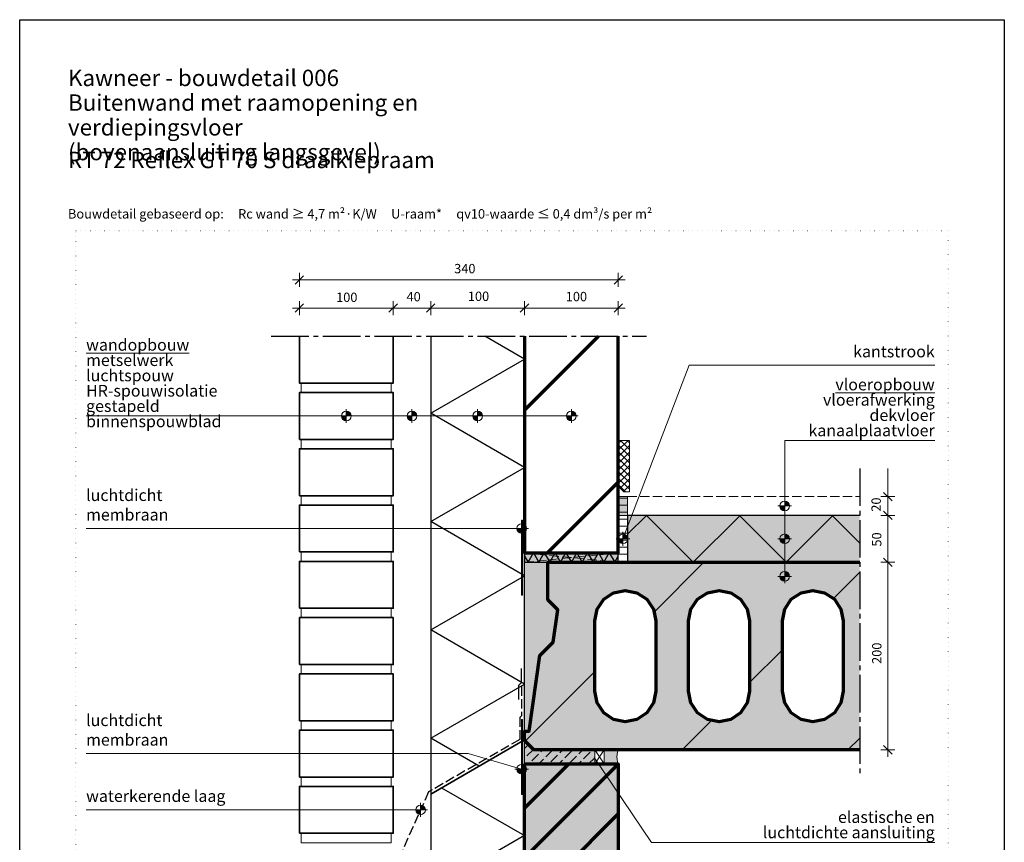
# Model space of a CAD drawing. Units: millimetres. Extents: x 0 to 1050, y 0 to 1485.
# Drawn here: x 0 to 1050, y 608 to 1485 of the extents above; entities that cross this region are included whole.
import ezdxf

# ---------------------------------------------------------------- set-up
doc = ezdxf.new("R2010")
doc.units = ezdxf.units.MM
doc.header["$PDMODE"] = 65
for name, pattern in [('PUNKT2_S9', [5, 0, -5]), ('STRICHPUNKT2_S5', [55, 40, -5, 5, -5]), ('VERDECKT2_S2', [13.5, 10, -3.5])]:
    doc.linetypes.add(name, pattern=pattern)
for name, color, linetype, lineweight in [('AANHAALLIJN', 7, 'Continuous', 18), ('AFBREEKLIJNEN', 7, 'Continuous', 35), ('BAKSTEEN', 30, 'Continuous', 70), ('DILALATIEVOEG EN AFDICHTING', 5, 'Continuous', 35), ('HOUT', 5, 'Continuous', 35), ('KANAALPLAATVLOEREN', 2, 'Continuous', 100), ('Maatlijnen 1_5', 7, 'Continuous', 18), ('POLYISOCYANURAAT (PIR)', 5, 'Continuous', 35), ('PREFAB BETON', 2, 'Continuous', 100), ('VLOERBEDEKKING', 5, 'Continuous', 35), ('ZANDCEMENT DEKVLOEREN', 5, 'Continuous', 35)]:
    doc.layers.add(name, color=color, linetype=linetype, lineweight=lineweight)
doc.styles.add('ARIAL', font='arial.ttf')
doc.styles.add('Trebuchet MS', font='trebuc.ttf')
doc.dimstyles.new('_DIMSTYLE_3', dxfattribs={"dimtxt": 10, "dimasz": 15, "dimexe": 0, "dimexo": 0.001, "dimgap": 5, "dimtad": 2, "dimdec": 0, "dimrnd": 0.1, "dimzin": 12, "dimdsep": 46, "dimtxsty": 'Trebuchet MS', "dimblk1": 'ALL_ML_STRICH', "dimblk2": 'ALL_ML_STRICH', "dimsah": 1, "dimcen": 0, "dimse1": 1, "dimse2": 1, "dimclrd": 30, "dimclre": 30, "dimclrt": 30, "dimadec": 0, "dimazin": 0, "dimtfac": 1, "dimtdec": 0, "dimtix": 1, "dimtmove": 2, "dimatfit": 3, "dimfxl": 1, "dimtzin": 0, "dimlwd": 0, "dimlwe": 18, "dimarcsym": 0})
doc.dimstyles.new('_DIMSTYLE_4', dxfattribs={"dimtxt": 10, "dimasz": 15, "dimexe": 0, "dimexo": 0.001, "dimgap": 5, "dimtad": 2, "dimdec": 0, "dimrnd": 0.1, "dimzin": 12, "dimdsep": 46, "dimtxsty": 'Trebuchet MS', "dimblk1": 'ALL_ML_STRICH', "dimblk2": 'ALL_ML_STRICH', "dimsah": 1, "dimcen": 0, "dimse1": 1, "dimse2": 1, "dimclrd": 30, "dimclre": 30, "dimclrt": 30, "dimadec": 0, "dimazin": 0, "dimtfac": 1, "dimtdec": 0, "dimtix": 1, "dimtmove": 2, "dimatfit": 3, "dimfxl": 1, "dimtvp": 1.2, "dimtzin": 0, "dimlwd": 0, "dimlwe": 18, "dimarcsym": 0})
pattern_1 = [(180, (0, 0), (-2e-15, -15), []), (180, (3e-16, -7.5), (-2e-15, -15), [])]

# ---------------------------------------------------------------- blocks, each defined once
blk = doc.blocks.new('NSY154')
at = {"color": 0, "linetype": 'ByBlock', "lineweight": -2}
for p, q in [((-3.75, 0), (3.75, 0)), ((-2.62125, 0), (2.625, 0)), ((0, -3.75), (0, 3.75)), ((0, -2.625), (0, 2.625))]:
    blk.add_line(p, q, dxfattribs=at)
blk.add_circle((0, 0), 2.625, dxfattribs=at)
for radius, start, end in [(2.25, 180, 270), (1.875, 180, 270), (1.5, 180, 270), (1.125, 180, 270), (0.75, 180, 270), (0.375, 180, 270), (2.25, 0, 90), (1.875, 0, 90), (1.5, 0, 90), (1.125, 0, 90), (0.75, 0, 90), (0.375, 0, 90)]:
    blk.add_arc((0, 0), radius, start, end, dxfattribs=at)
blk = doc.blocks.new('HATCHING_0')
at = {"layer": 'KANAALPLAATVLOEREN', "color": 7, "linetype": 'Continuous', "lineweight": 25}
for p, q in [((676.5, 853.2), (729.7, 906.5)), ((867.7, 867.7), (895.8, 895.8)), ((778.3, 778.3), (813.3, 813.3)), ((539, 715.8), (613.3, 790.1)), ((706.5, 706.5), (738, 738)), ((883.3, 706.5), (895.8, 719))]:
    blk.add_line(p, q, dxfattribs=at)
blk = doc.blocks.new('ALL_ML_STRICH')
at = {"color": 0, "linetype": 'ByBlock', "lineweight": -2}
for p, q in [((-1, 0), (0.5, 0)), ((-0.3, -0.3), (0.3, 0.3)), ((0, -0.5), (0, 0.5))]:
    blk.add_line(p, q, dxfattribs=at)
blk = doc.blocks.new('*D12')
at = {"layer": 'DEFPOINTS', "color": 0, "linetype": 'Continuous', "transparency": 16777216}
for p in [(895.8, 976.5), (895.8, 956.5), (925.8, 956.5)]:
    blk.add_point(p, dxfattribs=at)
at = {"layer": 'Maatlijnen 1_5', "color": 30, "linetype": 'Continuous', "lineweight": 0, "transparency": 16777216}
for p, q in [((925.8, 991.5), (925.8, 1006.5)), ((925.8, 976.5), (925.8, 956.5)), ((925.8, 941.5), (925.8, 926.5))]:
    blk.add_line(p, q, dxfattribs=at)
at = {"layer": 'Maatlijnen 1_5', "color": 30, "linetype": 'Continuous', "lineweight": 0, "transparency": 16777216, "xscale": 15, "yscale": 15, "zscale": 15}
for p, rotation in [((925.8, 976.5), 270), ((925.8, 956.5), 90)]:
    blk.add_blockref('ALL_ML_STRICH', p, dxfattribs=dict(at, rotation=rotation))
at = {"layer": 'Maatlijnen 1_5', "color": 30, "linetype": 'Continuous', "lineweight": 18, "transparency": 16777216, "insert": (914.6, 968), "char_height": 10, "attachment_point": 5, "rotation": 90, "style": 'Trebuchet MS'}
blk.add_mtext('20', dxfattribs=at)
blk = doc.blocks.new('*D13')
at = {"layer": 'DEFPOINTS', "color": 0, "linetype": 'Continuous', "transparency": 16777216}
for p in [(895.8, 956.5), (895.8, 906.5), (925.8, 906.5)]:
    blk.add_point(p, dxfattribs=at)
at = {"layer": 'Maatlijnen 1_5', "color": 30, "linetype": 'Continuous', "lineweight": 0, "transparency": 16777216}
blk.add_line((925.8, 941.5), (925.8, 921.5), dxfattribs=at)
at = {"layer": 'Maatlijnen 1_5', "color": 30, "linetype": 'Continuous', "lineweight": 0, "transparency": 16777216, "xscale": 15, "yscale": 15, "zscale": 15}
for p, rotation in [((925.8, 956.5), 90), ((925.8, 906.5), 270)]:
    blk.add_blockref('ALL_ML_STRICH', p, dxfattribs=dict(at, rotation=rotation))
at = {"layer": 'Maatlijnen 1_5', "color": 30, "linetype": 'Continuous', "lineweight": 18, "transparency": 16777216, "insert": (915.2, 930.8), "char_height": 10, "attachment_point": 5, "rotation": 90, "style": 'Trebuchet MS'}
blk.add_mtext('50', dxfattribs=at)
blk = doc.blocks.new('*D14')
at = {"layer": 'DEFPOINTS', "color": 0, "linetype": 'Continuous', "transparency": 16777216}
for p in [(895.8, 906.5), (895.8, 706.5), (925.8, 706.5)]:
    blk.add_point(p, dxfattribs=at)
at = {"layer": 'Maatlijnen 1_5', "color": 30, "linetype": 'Continuous', "lineweight": 0, "transparency": 16777216}
blk.add_line((925.8, 891.5), (925.8, 721.5), dxfattribs=at)
at = {"layer": 'Maatlijnen 1_5', "color": 30, "linetype": 'Continuous', "lineweight": 0, "transparency": 16777216, "xscale": 15, "yscale": 15, "zscale": 15}
for p, rotation in [((925.8, 906.5), 90), ((925.8, 706.5), 270)]:
    blk.add_blockref('ALL_ML_STRICH', p, dxfattribs=dict(at, rotation=rotation))
at = {"layer": 'Maatlijnen 1_5', "color": 30, "linetype": 'Continuous', "lineweight": 18, "transparency": 16777216, "insert": (915.3, 809.5), "char_height": 10, "attachment_point": 5, "rotation": 90, "style": 'Trebuchet MS'}
blk.add_mtext('200', dxfattribs=at)
blk = doc.blocks.new('*D15')
at = {"layer": 'DEFPOINTS', "color": 0, "linetype": 'Continuous', "transparency": 16777216}
for p in [(538.3, 1177.5), (538.3, 1147.5), (638.3, 1147.5)]:
    blk.add_point(p, dxfattribs=at)
at = {"layer": 'Maatlijnen 1_5', "color": 30, "linetype": 'Continuous', "lineweight": 0, "transparency": 16777216}
blk.add_line((623.3, 1177.5), (553.3, 1177.5), dxfattribs=at)
at = {"layer": 'Maatlijnen 1_5', "color": 30, "linetype": 'Continuous', "lineweight": 0, "transparency": 16777216, "xscale": 15, "yscale": 15, "zscale": 15, "rotation": 180}
blk.add_blockref('ALL_ML_STRICH', (538.3, 1177.5), dxfattribs=at)
at = {"layer": 'Maatlijnen 1_5', "color": 30, "linetype": 'Continuous', "lineweight": 0, "transparency": 16777216, "xscale": 15, "yscale": 15, "zscale": 15}
blk.add_blockref('ALL_ML_STRICH', (638.3, 1177.5), dxfattribs=at)
at = {"layer": 'Maatlijnen 1_5', "color": 30, "linetype": 'Continuous', "lineweight": 18, "transparency": 16777216, "insert": (593.7, 1188.5), "char_height": 10, "attachment_point": 5, "style": 'Trebuchet MS'}
blk.add_mtext('100', dxfattribs=at)
blk = doc.blocks.new('*D16')
at = {"layer": 'DEFPOINTS', "color": 0, "linetype": 'Continuous', "transparency": 16777216}
for p in [(438.3, 1177.5), (438.3, 1147.5), (538.3, 1147.5)]:
    blk.add_point(p, dxfattribs=at)
at = {"layer": 'Maatlijnen 1_5', "color": 30, "linetype": 'Continuous', "lineweight": 0, "transparency": 16777216}
blk.add_line((523.3, 1177.5), (453.3, 1177.5), dxfattribs=at)
at = {"layer": 'Maatlijnen 1_5', "color": 30, "linetype": 'Continuous', "lineweight": 0, "transparency": 16777216, "xscale": 15, "yscale": 15, "zscale": 15, "rotation": 180}
blk.add_blockref('ALL_ML_STRICH', (438.3, 1177.5), dxfattribs=at)
at = {"layer": 'Maatlijnen 1_5', "color": 30, "linetype": 'Continuous', "lineweight": 0, "transparency": 16777216, "xscale": 15, "yscale": 15, "zscale": 15}
blk.add_blockref('ALL_ML_STRICH', (538.3, 1177.5), dxfattribs=at)
at = {"layer": 'Maatlijnen 1_5', "color": 30, "linetype": 'Continuous', "lineweight": 18, "transparency": 16777216, "insert": (489.3, 1188.8), "char_height": 10, "attachment_point": 5, "style": 'Trebuchet MS'}
blk.add_mtext('100', dxfattribs=at)
blk = doc.blocks.new('*D17')
at = {"layer": 'DEFPOINTS', "color": 0, "linetype": 'Continuous', "transparency": 16777216}
for p in [(398.3, 1177.5), (398.3, 1147.5), (438.3, 1147.5)]:
    blk.add_point(p, dxfattribs=at)
at = {"layer": 'Maatlijnen 1_5', "color": 30, "linetype": 'Continuous', "lineweight": 0, "transparency": 16777216}
for p, q in [((383.3, 1177.5), (368.3, 1177.5)), ((438.3, 1177.5), (398.3, 1177.5)), ((453.3, 1177.5), (468.3, 1177.5))]:
    blk.add_line(p, q, dxfattribs=at)
at = {"layer": 'Maatlijnen 1_5', "color": 30, "linetype": 'Continuous', "lineweight": 0, "transparency": 16777216, "xscale": 15, "yscale": 15, "zscale": 15}
blk.add_blockref('ALL_ML_STRICH', (398.3, 1177.5), dxfattribs=at)
at = {"layer": 'Maatlijnen 1_5', "color": 30, "linetype": 'Continuous', "lineweight": 0, "transparency": 16777216, "xscale": 15, "yscale": 15, "zscale": 15, "rotation": 180}
blk.add_blockref('ALL_ML_STRICH', (438.3, 1177.5), dxfattribs=at)
at = {"layer": 'Maatlijnen 1_5', "color": 30, "linetype": 'Continuous', "lineweight": 18, "transparency": 16777216, "insert": (420.1, 1188.4), "char_height": 10, "attachment_point": 5, "style": 'Trebuchet MS'}
blk.add_mtext('40', dxfattribs=at)
blk = doc.blocks.new('*D18')
at = {"layer": 'DEFPOINTS', "color": 0, "linetype": 'Continuous', "transparency": 16777216}
for p in [(298.3, 1177.5), (298.3, 1147.5), (398.3, 1147.5)]:
    blk.add_point(p, dxfattribs=at)
at = {"layer": 'Maatlijnen 1_5', "color": 30, "linetype": 'Continuous', "lineweight": 0, "transparency": 16777216}
blk.add_line((383.3, 1177.5), (313.3, 1177.5), dxfattribs=at)
at = {"layer": 'Maatlijnen 1_5', "color": 30, "linetype": 'Continuous', "lineweight": 0, "transparency": 16777216, "xscale": 15, "yscale": 15, "zscale": 15, "rotation": 180}
blk.add_blockref('ALL_ML_STRICH', (298.3, 1177.5), dxfattribs=at)
at = {"layer": 'Maatlijnen 1_5', "color": 30, "linetype": 'Continuous', "lineweight": 0, "transparency": 16777216, "xscale": 15, "yscale": 15, "zscale": 15}
blk.add_blockref('ALL_ML_STRICH', (398.3, 1177.5), dxfattribs=at)
at = {"layer": 'Maatlijnen 1_5', "color": 30, "linetype": 'Continuous', "lineweight": 18, "transparency": 16777216, "insert": (348.8, 1187.7), "char_height": 10, "attachment_point": 5, "style": 'Trebuchet MS'}
blk.add_mtext('100', dxfattribs=at)
blk = doc.blocks.new('*D74')
at = {"layer": 'DEFPOINTS', "color": 0, "linetype": 'Continuous', "transparency": 16777216}
for p in [(298.3, 1207.5), (298.3, 1147.5), (638.3, 1147.5)]:
    blk.add_point(p, dxfattribs=at)
at = {"layer": 'Maatlijnen 1_5', "color": 30, "linetype": 'Continuous', "lineweight": 0, "transparency": 16777216}
blk.add_line((623.3, 1207.5), (313.3, 1207.5), dxfattribs=at)
at = {"layer": 'Maatlijnen 1_5', "color": 30, "linetype": 'Continuous', "lineweight": 0, "transparency": 16777216, "xscale": 15, "yscale": 15, "zscale": 15, "rotation": 180}
blk.add_blockref('ALL_ML_STRICH', (298.3, 1207.5), dxfattribs=at)
at = {"layer": 'Maatlijnen 1_5', "color": 30, "linetype": 'Continuous', "lineweight": 0, "transparency": 16777216, "xscale": 15, "yscale": 15, "zscale": 15}
blk.add_blockref('ALL_ML_STRICH', (638.3, 1207.5), dxfattribs=at)
at = {"layer": 'Maatlijnen 1_5', "color": 30, "linetype": 'Continuous', "lineweight": 18, "transparency": 16777216, "insert": (474.7, 1218.3), "char_height": 10, "attachment_point": 5, "style": 'Trebuchet MS'}
blk.add_mtext('340', dxfattribs=at)

msp = doc.modelspace()

# ---------------------------------------------------------------- hatches: boundary and pattern name
at = {"layer": 'DILALATIEVOEG EN AFDICHTING', "linetype": 'Continuous', "lineweight": 13}
for color, points in [(255, [(638.3, 956.5), (648.3, 956.5), (648.3, 976.5), (638.3, 976.5)]), (254, [(538.3, 716.5), (538.3, 691.5), (613.3, 691.5), (613.3, 706.5), (548.3, 706.5)])]:
    msp.add_hatch(color=color, dxfattribs=at).paths.add_polyline_path(points, flags=0)
h = msp.add_hatch(dxfattribs=at)
h.set_pattern_fill('HATCHING_1', scale=5, angle=90, style=0, pattern_type=2)
h.set_pattern_definition(pattern_1)
h.paths.add_polyline_path([(638.3, 956.5), (648.3, 956.5), (648.3, 976.5), (638.3, 976.5)], flags=0)
h = msp.add_hatch(dxfattribs=at)
h.set_pattern_fill('HATCHING_1', color=5, scale=5, angle=90, style=0, pattern_type=2)
h.set_pattern_definition(pattern_1)
h.paths.add_polyline_path([(638.3, 906.5), (648.3, 906.5), (648.3, 956.5), (638.3, 956.5)], flags=0)
at = {"layer": 'DILALATIEVOEG EN AFDICHTING', "linetype": 'Continuous', "lineweight": 25}
for color, points in [(250, [(535.3, 871.5), (536.3, 871.5), (536.3, 951.5), (535.3, 951.5)]), (252, [(638.3, 906.5), (638.3, 916.5), (538.3, 916.5), (538.3, 906.5)]), (250, [(535.3, 659), (536.3, 659), (536.3, 739), (535.3, 739)]), (8, [(638.3, 706.5), (623.3, 706.5), (623.3, 691.5), (638.3, 691.5), (637.5, 693.9), (637, 696.4), (636.8, 699), (637, 701.5), (637.5, 704.1)])]:
    msp.add_hatch(color=color, dxfattribs=at).paths.add_polyline_path(points)
at = {"layer": 'DILALATIEVOEG EN AFDICHTING', "linetype": 'Continuous', "lineweight": 13}
h = msp.add_hatch(dxfattribs=at)
h.set_pattern_fill('HATCHING_8', scale=5, style=0, pattern_type=2)
h.set_pattern_definition([(45, (0, 0), (-10.6066, 10.6066), [10, -3.5]), (45, (-5.303, 5.303), (-10.6066, 10.6066), [10, -3.5])])
h.paths.add_polyline_path([(538.3, 716.5), (538.3, 691.5), (613.3, 691.5), (613.3, 706.5), (548.3, 706.5)], flags=0)
at = {"layer": 'HOUT', "linetype": 'Continuous', "lineweight": 13}
h = msp.add_hatch(dxfattribs=at)
h.set_pattern_fill('HATCHING', color=5, scale=5, style=0, pattern_type=2)
h.set_pattern_definition([(45, (-10, 10), (-3.535534, 3.535534), []), (135, (-10, -10), (-3.535534, -3.535534), [])])
h.paths.add_polyline_path([(650.3, 981.5), (650.3, 1036.5), (638.3, 1036.5), (638.3, 987.5), (644.3, 981.5)], flags=0)
at = {"layer": 'KANAALPLAATVLOEREN', "linetype": 'Continuous', "lineweight": 18}
msp.add_hatch(color=9, dxfattribs=at).paths.add_polyline_path([(569, 821.2), (573.9, 855.9), (563.3, 866.5), (563.3, 906.5), (538.3, 906.5), (538.3, 726.5), (543.3, 726.5), (554.8, 807.1)])
at = {"layer": 'KANAALPLAATVLOEREN', "linetype": 'Continuous', "lineweight": 25}
h = msp.add_hatch(color=253, dxfattribs=at)
h.paths.add_polyline_path([(895.8, 906.5), (563.3, 906.5), (563.3, 866.5), (573.9, 855.9), (569, 821.2), (554.8, 807.1), (543.3, 726.5), (538.3, 726.5), (538.3, 716.5), (548.3, 706.5), (895.8, 706.5)])
h.paths.add_polyline_path([(613.3, 769), (613.3, 844), (615.8, 856.4), (622.8, 867), (633.4, 874), (645.8, 876.5), (658.2, 874), (668.8, 867), (675.8, 856.4), (678.3, 844), (678.3, 769), (675.8, 756.6), (668.8, 746), (658.2, 739), (645.8, 736.5), (633.4, 739), (622.8, 746), (615.8, 756.6)], flags=16)
h.paths.add_polyline_path([(713.3, 769), (713.3, 844), (715.8, 856.4), (722.8, 867), (733.4, 874), (745.8, 876.5), (758.2, 874), (768.8, 867), (775.8, 856.4), (778.3, 844), (778.3, 769), (775.8, 756.6), (768.8, 746), (758.2, 739), (745.8, 736.5), (733.4, 739), (722.8, 746), (715.8, 756.6)], flags=16)
h.paths.add_polyline_path([(815.8, 756.6), (813.3, 769), (813.3, 844), (815.8, 856.4), (822.8, 867), (833.4, 874), (845.8, 876.5), (858.2, 874), (868.8, 867), (875.8, 856.4), (878.3, 844), (878.3, 769), (875.8, 756.6), (868.8, 746), (858.2, 739), (845.8, 736.5), (833.4, 739), (822.8, 746)], flags=16)
at = {"layer": 'PREFAB BETON', "linetype": 'Continuous', "lineweight": 70}
h = msp.add_hatch(dxfattribs=at)
h.set_pattern_fill('HATCHING_426', color=3, scale=5, style=0, pattern_type=2)
h.set_pattern_definition([(45, (0, 0), (-176.777, 176.777), []), (45, (-88.4, 88.4), (-176.777, 176.777), [])])
h.paths.add_polyline_path([(538.3, 1147.5), (538.3, 916.5), (638.3, 916.5), (638.3, 1147.5)], flags=0)
at = {"layer": 'PREFAB BETON', "linetype": 'Continuous', "lineweight": 25}
msp.add_hatch(color=253, dxfattribs=at).paths.add_polyline_path([(538.3, 691.5), (538.3, 396.5), (638.3, 396.5), (638.3, 691.5)])
at = {"layer": 'PREFAB BETON', "linetype": 'Continuous', "lineweight": 70}
h = msp.add_hatch(dxfattribs=at)
h.set_pattern_fill('HATCHING_22', color=3, scale=5, style=0, pattern_type=2)
h.set_pattern_definition([(45, (0, 0), (-53.033, 53.033), []), (45, (-26.52, 26.52), (-53.033, 53.033), [])])
h.paths.add_polyline_path([(538.3, 691.5), (538.3, 396.5), (638.3, 396.5), (638.3, 691.5)], flags=0)
at = {"layer": 'ZANDCEMENT DEKVLOEREN', "linetype": 'Continuous', "lineweight": 25}
msp.add_hatch(color=254, dxfattribs=at).paths.add_polyline_path([(895.8, 956.5), (648.3, 956.5), (648.3, 906.5), (895.8, 906.5)])

# ---------------------------------------------------------------- linework, layer by layer
at = {"layer": 'AANHAALLIJN', "color": 30, "linetype": 'Continuous', "lineweight": 18}
for p, q in [((588.3, 1062.5), (70.8, 1062.5)), ((70.8, 942.5), (535.3, 942.5)), ((70.8, 642.5), (427.5, 642.5))]:
    msp.add_line(p, q, dxfattribs=at)
at = {"layer": 'AANHAALLIJN', "color": 7, "linetype": 'Continuous', "lineweight": 25}
msp.add_lwpolyline([(1050, 0), (0, 0), (0, 1485), (1050, 1485), (1050, 0)], dxfattribs=at)
at = {"layer": 'AANHAALLIJN', "color": 30, "linetype": 'Continuous', "lineweight": 18}
for points in [[(975.8, 1116.5), (844.8, 1116.5), (713.8, 1116.5), (643.3, 931.5)], [(975.8, 1036.5), (815.8, 1036.5), (815.8, 891.5)], [(70.8, 702.5), (478.3, 702.5), (535.3, 685.9)], [(975.8, 607.7), (673.6, 607.7), (612.6, 698.3)]]:
    msp.add_lwpolyline(points, dxfattribs=at)
at = {"layer": 'AFBREEKLIJNEN', "color": 7, "linetype": 'STRICHPUNKT2_S5', "lineweight": 25}
for p, q in [((268.3, 1147.5), (668.3, 1147.5)), ((895.8, 1006.5), (895.8, 676.5))]:
    msp.add_line(p, q, dxfattribs=at)
at = {"layer": 'BAKSTEEN', "color": 2, "linetype": 'Continuous', "lineweight": 35}
msp.add_lwpolyline([(298.3, 1147.5), (298.3, 1097.5), (398.3, 1097.5), (398.3, 1147.5)], dxfattribs=at)
at = {"layer": 'BAKSTEEN', "color": 30, "linetype": 'Continuous', "lineweight": 18}
for points in [[(300.3, 1087.5), (396.3, 1087.5), (396.3, 1097.5), (300.3, 1097.5), (300.3, 1087.5)], [(300.3, 1027.5), (396.3, 1027.5), (396.3, 1037.5), (300.3, 1037.5), (300.3, 1027.5)], [(300.3, 967.5), (396.3, 967.5), (396.3, 977.5), (300.3, 977.5), (300.3, 967.5)], [(300.3, 907.5), (396.3, 907.5), (396.3, 917.5), (300.3, 917.5), (300.3, 907.5)], [(300.3, 847.5), (396.3, 847.5), (396.3, 857.5), (300.3, 857.5), (300.3, 847.5)], [(300.3, 787.5), (396.3, 787.5), (396.3, 797.5), (300.3, 797.5), (300.3, 787.5)], [(300.3, 727.5), (396.3, 727.5), (396.3, 737.5), (300.3, 737.5), (300.3, 727.5)], [(300.3, 667.5), (396.3, 667.5), (396.3, 677.5), (300.3, 677.5), (300.3, 667.5)], [(300.3, 607.5), (396.3, 607.5), (396.3, 617.5), (300.3, 617.5), (300.3, 607.5)]]:
    msp.add_lwpolyline(points, close=True, dxfattribs=at)
at = {"layer": 'BAKSTEEN', "color": 2, "linetype": 'Continuous', "lineweight": 35}
for points in [[(298.3, 1037.5), (398.3, 1037.5), (398.3, 1087.5), (298.3, 1087.5), (298.3, 1037.5)], [(298.3, 977.5), (398.3, 977.5), (398.3, 1027.5), (298.3, 1027.5), (298.3, 977.5)], [(298.3, 917.5), (398.3, 917.5), (398.3, 967.5), (298.3, 967.5), (298.3, 917.5)], [(298.3, 857.5), (398.3, 857.5), (398.3, 907.5), (298.3, 907.5), (298.3, 857.5)], [(298.3, 797.5), (398.3, 797.5), (398.3, 847.5), (298.3, 847.5), (298.3, 797.5)], [(298.3, 737.5), (398.3, 737.5), (398.3, 787.5), (298.3, 787.5), (298.3, 737.5)], [(298.3, 677.5), (398.3, 677.5), (398.3, 727.5), (298.3, 727.5), (298.3, 677.5)], [(298.3, 617.5), (398.3, 617.5), (398.3, 667.5), (298.3, 667.5), (298.3, 617.5)]]:
    msp.add_lwpolyline(points, close=True, dxfattribs=at)
at = {"layer": 'DEFPOINTS', "color": 7, "linetype": 'PUNKT2_S9', "lineweight": 13}
msp.add_lwpolyline([(990, 60), (60, 60), (60, 1260), (990, 1260), (990, 60)], close=True, dxfattribs=at)
at = {"layer": 'DILALATIEVOEG EN AFDICHTING', "color": 5, "linetype": 'Continuous', "lineweight": 13}
for p, q in [((623.3, 706.5), (613.3, 691.5)), ((613.3, 706.5), (623.3, 691.5))]:
    msp.add_line(p, q, dxfattribs=at)
for points in [[(648.3, 956.5), (638.3, 956.5), (638.3, 976.5), (648.3, 976.5), (648.3, 956.5)], [(648.3, 906.5), (638.3, 906.5), (638.3, 956.5), (648.3, 956.5), (648.3, 906.5)], [(535.3, 951.5), (535.3, 871.5), (536.3, 871.5), (536.3, 951.5), (535.3, 951.5)], [(535.3, 739), (535.3, 659), (536.3, 659), (536.3, 739), (535.3, 739)], [(538.3, 691.5), (613.3, 691.5), (613.3, 706.5), (548.3, 706.5), (538.3, 716.5), (538.3, 691.5)], [(613.3, 706.5), (623.3, 706.5), (623.3, 691.5), (613.3, 691.5), (613.3, 706.5)], [(623.3, 706.5), (638.3, 706.5), (637.5, 704.1), (637, 701.5), (636.8, 699), (637, 696.4), (637.5, 693.9), (638.3, 691.5), (623.3, 691.5), (623.3, 706.5)]]:
    msp.add_lwpolyline(points, close=True, dxfattribs=at)
at = {"layer": 'DILALATIEVOEG EN AFDICHTING', "color": 7, "linetype": 'Continuous', "lineweight": 25}
msp.add_lwpolyline([(638.3, 906.5), (638.3, 916.5), (538.3, 916.5), (538.3, 906.5), (638.3, 906.5)], close=True, dxfattribs=at)
for points in [[(538.3, 913.1), (542.1, 906.5), (547.9, 916.5), (553.7, 906.5), (559.4, 916.5), (565.2, 906.5), (571, 916.5), (576.8, 906.5), (582.5, 916.5), (588.3, 906.5), (594.1, 916.5), (599.9, 906.5), (605.6, 916.5), (611.4, 906.5), (617.2, 916.5), (623, 906.5), (628.7, 916.5), (634.5, 906.5), (638.3, 913.1)], [(532.3, 760.3), (532.3, 775.3), (535.3, 778.3), (535.3, 793.3)]]:
    msp.add_lwpolyline(points, dxfattribs=at)
at = {"layer": 'DILALATIEVOEG EN AFDICHTING', "color": 7, "linetype": 'VERDECKT2_S2', "lineweight": 25}
msp.add_lwpolyline([(535.3, 774.2), (535.3, 742.9), (533.3, 740.9), (533.3, 717.7), (436.1, 661.6), (401.3, 584.2), (401.3, 441.7), (400.1, 440.5), (318.3, 440.5)], dxfattribs=at)
at = {"layer": 'HOUT', "color": 30, "linetype": 'Continuous', "lineweight": 18}
msp.add_lwpolyline([(638.3, 987.5), (644.3, 981.5), (650.3, 981.5), (650.3, 1036.5), (638.3, 1036.5), (638.3, 987.5)], close=True, dxfattribs=at)
at = {"layer": 'KANAALPLAATVLOEREN', "color": 30, "linetype": 'Continuous', "lineweight": 18}
msp.add_lwpolyline([(563.3, 906.5), (538.3, 906.5), (538.3, 726.5), (543.3, 726.5), (554.8, 807.1), (569, 821.2), (573.9, 855.9), (563.3, 866.5), (563.3, 906.5)], close=True, dxfattribs=at)
at = {"layer": 'KANAALPLAATVLOEREN', "color": 3, "linetype": 'Continuous', "lineweight": 70}
msp.add_lwpolyline([(895.8, 706.5), (548.3, 706.5), (538.3, 716.5), (538.3, 726.5), (543.3, 726.5), (554.8, 807.1), (569, 821.2), (573.9, 855.9), (563.3, 866.5), (563.3, 906.5), (895.8, 906.5)], dxfattribs=at)
for points in [[(678.3, 769), (675.8, 756.6), (668.8, 746), (658.2, 739), (645.8, 736.5), (633.4, 739), (622.8, 746), (615.8, 756.6), (613.3, 769), (613.3, 844), (615.8, 856.4), (622.8, 867), (633.4, 874), (645.8, 876.5), (658.2, 874), (668.8, 867), (675.8, 856.4), (678.3, 844), (678.3, 769)], [(778.3, 769), (775.8, 756.6), (768.8, 746), (758.2, 739), (745.8, 736.5), (733.4, 739), (722.8, 746), (715.8, 756.6), (713.3, 769), (713.3, 844), (715.8, 856.4), (722.8, 867), (733.4, 874), (745.8, 876.5), (758.2, 874), (768.8, 867), (775.8, 856.4), (778.3, 844), (778.3, 769)], [(878.3, 769), (875.8, 756.6), (868.8, 746), (858.2, 739), (845.8, 736.5), (833.4, 739), (822.8, 746), (815.8, 756.6), (813.3, 769), (813.3, 844), (815.8, 856.4), (822.8, 867), (833.4, 874), (845.8, 876.5), (858.2, 874), (868.8, 867), (875.8, 856.4), (878.3, 844), (878.3, 769)]]:
    msp.add_lwpolyline(points, close=True, dxfattribs=at)
at = {"layer": 'POLYISOCYANURAAT (PIR)', "color": 32, "linetype": 'Continuous', "lineweight": 25}
for points in [[(489.9, 689.2), (438.3, 719), (538.3, 776.7), (438.3, 834.4), (538.3, 892.2), (438.3, 949.9), (538.3, 1007.6), (438.3, 1065.4), (538.3, 1123.1), (496.1, 1147.5)], [(438.3, 1147.5), (438.3, 659.4), (538.3, 717.1), (538.3, 1147.5)], [(449.9, 666.1), (538.3, 615.1), (438.3, 557.4), (538.3, 499.6), (438.3, 441.9)]]:
    msp.add_lwpolyline(points, dxfattribs=at)
msp.add_lwpolyline([(438.3, 441.9), (538.3, 455.2), (538.3, 717.1), (438.3, 659.4), (438.3, 441.9)], close=True, dxfattribs=at)
at = {"layer": 'PREFAB BETON', "color": 3, "linetype": 'Continuous', "lineweight": 70}
msp.add_lwpolyline([(538.3, 1147.5), (538.3, 916.5), (638.3, 916.5), (638.3, 1147.5)], dxfattribs=at)
at = {"layer": 'PREFAB BETON', "color": 30, "linetype": 'VERDECKT2_S2', "lineweight": 18}
msp.add_lwpolyline([(538.3, 916.5), (638.3, 916.5), (638.3, 906.5), (538.3, 906.5), (538.3, 916.5), (638.3, 906.5), (538.3, 906.5), (638.3, 916.5)], dxfattribs=at)
at = {"layer": 'PREFAB BETON', "color": 3, "linetype": 'Continuous', "lineweight": 70}
msp.add_lwpolyline([(538.3, 691.5), (638.3, 691.5), (638.3, 396.5), (538.3, 396.5), (538.3, 691.5)], close=True, dxfattribs=at)
at = {"layer": 'VLOERBEDEKKING', "color": 30, "linetype": 'VERDECKT2_S2', "lineweight": 18}
msp.add_line((648.3, 976.5), (895.8, 976.5), dxfattribs=at)
at = {"layer": 'ZANDCEMENT DEKVLOEREN', "color": 7, "linetype": 'Continuous', "lineweight": 25}
msp.add_lwpolyline([(895.8, 956.5), (648.3, 956.5), (648.3, 906.5), (895.8, 906.5)], dxfattribs=at)
at = {"layer": 'ZANDCEMENT DEKVLOEREN', "color": 30, "linetype": 'Continuous', "lineweight": 18}
msp.add_lwpolyline([(648.3, 936.5), (668.3, 956.5), (718.3, 906.5), (767.8, 956), (817.3, 906.5), (866.8, 956), (895.8, 927)], dxfattribs=at)

# ---------------------------------------------------------------- block references
at = {"layer": 'AANHAALLIJN', "color": 30, "linetype": 'Continuous', "lineweight": 18, "xscale": 1.962533333333333, "yscale": 1.962533333333333, "zscale": 1.962533333333333}
for p in [(348.3, 1062.5), (418.3, 1062.5), (488.3, 1062.5), (588.3, 1062.5), (815.8, 966.5), (535.3, 942.5), (643.3, 931.5), (815.8, 931.5), (815.8, 891.5), (535.3, 685.9), (427.5, 642.5)]:
    msp.add_blockref('NSY154', p, dxfattribs=at)
at = {"layer": 'KANAALPLAATVLOEREN', "color": 7, "linetype": 'Continuous', "lineweight": 25}
msp.add_blockref('HATCHING_0', (0, 0), dxfattribs=at)

# ---------------------------------------------------------------- texts
at = {"layer": 'AANHAALLIJN', "color": 30, "linetype": 'Continuous', "lineweight": 25, "insert": (51.5, 1431.7), "char_height": 17.5, "width": 556.139, "attachment_point": 1, "line_spacing_factor": 0.903614, "style": 'ARIAL'}
msp.add_mtext('{\\fArial|i0|b1;\\H17.500000;\\W1.000000;\\C30;Kawneer - bouwdetail 006}\\P{\\fArial|i0|b0;\\H17.500000;\\W1.000000;\\C30;Buitenwand met raamopening en verdiepingsvloer}\\P{\\fArial|i0|b0;\\H17.500000;\\W1.000000;\\C30;(bovenaansluiting langsgevel)}\\P', dxfattribs=at)
at = {"layer": 'AANHAALLIJN', "color": 30, "linetype": 'Continuous', "lineweight": 18}
for s, insert, char_height, width, attachment_point, style in [('\\W1.00;RT\\~72\\~Reflex\\~GT\\~70\\~S\\~draaikiepraam', (51.5, 1344.2), 17.5, 412.451, 1, 'ARIAL'), ('kantstrook', (975.8, 1121.1), 12.5, 87.083, 9, 'Trebuchet MS'), ('luchtdicht membraan', (70.8, 947.1), 12.5, 172.917, 7, 'Trebuchet MS'), ('luchtdicht membraan', (70.8, 707.1), 12.5, 172.917, 7, 'Trebuchet MS'), ('waterkerende laag', (70.8, 647.1), 12.5, 151.042, 7, 'Trebuchet MS')]:
    msp.add_mtext(s, dxfattribs=dict(at, insert=insert, char_height=char_height, width=width, attachment_point=attachment_point, style=style))
at = {"layer": 'AANHAALLIJN', "color": 5, "linetype": 'Continuous', "lineweight": 18, "insert": (51.5, 1283), "char_height": 10, "width": 623.727, "attachment_point": 1, "style": 'ARIAL'}
msp.add_mtext('{\\fArial|i0|b0;\\H10.000000;\\W1.000000;\\C5;Bouwdetail gebaseerd op:     Rc wand ≥ \\fArial|i0|b1;4,7 m²·K/W     \\fArial|i0|b0;U-raam*\\fArial|i0|b1;     \\fArial|i0|b0;qv10-waarde\\fArial|i0|b1; \\fArial|i0|b0;≤ \\fArial|i0|b1;0,4 dm³/s per m²}\\P', dxfattribs=at)
at = {"layer": 'AANHAALLIJN', "color": 30, "linetype": 'Continuous', "insert": (70.8, 1144.6), "char_height": 12.5, "width": 223.083, "attachment_point": 1, "line_spacing_factor": 0.783133, "style": 'Trebuchet MS'}
msp.add_mtext('{\\Lwandopbouw}\\Pmetselwerk\\Pluchtspouw\\PHR-spouwisolatie\\Pgestapeld binnenspouwblad', dxfattribs=at)
at = {"layer": 'AANHAALLIJN', "color": 30, "linetype": 'Continuous', "lineweight": 18, "char_height": 12.5, "attachment_point": 3, "line_spacing_factor": 0.783133, "style": 'Trebuchet MS'}
for s, insert, width in [('{\\Lvloeropbouw}\\Pvloerafwerking\\Pdekvloer\\Pkanaalplaatvloer', (975.8, 1102.3), 137.166), ('elastische en\\Pluchtdichte aansluiting', (975.8, 641.1), 186.059)]:
    msp.add_mtext(s, dxfattribs=dict(at, insert=insert, width=width))

# ---------------------------------------------------------------- dimensions: what is measured, and where the dimension line sits
at = {"layer": 'Maatlijnen 1_5', "color": 30, "linetype": 'Continuous', "lineweight": 18}
for base, p1, p2, angle, dimstyle, picture, middle in [((298.3, 1207.5), (638.3, 1147.5), (298.3, 1147.5), 180, '_DIMSTYLE_3', '*D74', (474.7, 1218.3)), ((298.3, 1177.5), (398.3, 1147.5), (298.3, 1147.5), 180, '_DIMSTYLE_3', '*D18', (348.8, 1187.7)), ((398.3, 1177.5), (438.3, 1147.5), (398.3, 1147.5), 180, '_DIMSTYLE_3', '*D17', (420.1, 1188.4)), ((438.3, 1177.5), (538.3, 1147.5), (438.3, 1147.5), 180, '_DIMSTYLE_3', '*D16', (489.3, 1188.8)), ((538.3, 1177.5), (638.3, 1147.5), (538.3, 1147.5), 180, '_DIMSTYLE_3', '*D15', (593.7, 1188.5)), ((925.8, 956.5), (895.8, 976.5), (895.8, 956.5), 270, '_DIMSTYLE_4', '*D12', (914.6, 968)), ((925.8, 906.5), (895.8, 956.5), (895.8, 906.5), 270, '_DIMSTYLE_4', '*D13', (915.2, 930.8)), ((925.8, 706.5), (895.8, 906.5), (895.8, 706.5), 270, '_DIMSTYLE_4', '*D14', (915.3, 809.5))]:
    dim = msp.add_linear_dim(base=base, p1=p1, p2=p2, angle=angle, dimstyle=dimstyle, override={"dimpost": '<>'}, dxfattribs=at)
    dim.commit()
    dim.dimension.update_dxf_attribs({"geometry": picture, "text_midpoint": middle, "dimtype": 160})

doc.saveas('drawing.dxf')
